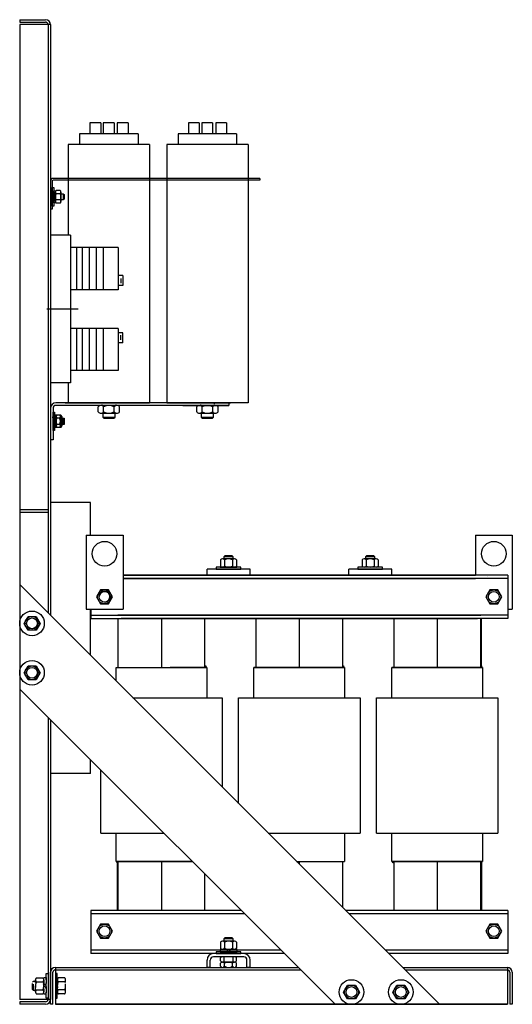
# Model space of a CAD drawing. Extents: x 9 to 120, y 4 to 81.
# Drawn here: x 9 to 29, y 4 to 44 of the extents above; entities that cross this region are included whole.
import ezdxf

# ---------------------------------------------------------------- set-up
doc = ezdxf.new("R2010")
doc.units = 0
doc.linetypes.add('HIDDEN', pattern=[0.375, 0.25, -0.125])
doc.layers.get('0').update_dxf_attribs({"linetype": 'CONTINUOUS'})
for name, color, linetype in [('BACKPANEL', 7, 'CONTINUOUS'), ('BOTTOM', 7, 'CONTINUOUS'), ('BRACE', 7, 'CONTINUOUS'), ('CAP20KVAR', 7, 'CONTINUOUS'), ('FBLK', 7, 'CONTINUOUS'), ('HW-OBJ', 7, 'CONTINUOUS'), ('SIDE', 7, 'CONTINUOUS'), ('SUPPORT', 7, 'CONTINUOUS'), ('TOP', 7, 'CONTINUOUS')]:
    doc.layers.add(name, color=color, linetype=linetype)

msp = doc.modelspace()

# ---------------------------------------------------------------- linework, layer by layer
for p, q in [((10.091, 26.473), (9.987, 26.473)), ((11.607, 23.921), (9.987, 23.921)), ((11.607, 23.921), (9.987, 23.921)), ((11.607, 22.594), (11.607, 23.921)), ((11.432, 22.594), (11.432, 19.594)), ((11.432, 22.594), (12.932, 22.594)), ((12.932, 22.594), (12.932, 19.594)), ((27.237, 22.594), (28.737, 22.594)), ((27.237, 22.594), (28.737, 22.594)), ((27.237, 22.594), (27.237, 20.969)), ((27.237, 22.594), (27.237, 21.144)), ((28.737, 22.594), (28.737, 19.594)), ((28.737, 22.594), (28.737, 19.594)), ((27.717, 20.939), (27.717, 20.939)), ((11.432, 19.594), (12.932, 19.594)), ((11.607, 17.719), (11.607, 19.594)), ((12.74, 17.224), (12.74, 19.219)), ((14.49, 19.219), (14.49, 17.224)), ((16.24, 19.219), (16.24, 17.224)), ((16.24, 19.219), (16.24, 17.224)), ((18.34, 17.224), (18.34, 19.219)), ((18.34, 17.224), (18.34, 19.219)), ((20.09, 19.219), (20.09, 17.224)), ((21.84, 19.219), (21.84, 17.224)), ((21.84, 19.219), (21.84, 17.224)), ((23.94, 17.224), (23.94, 19.219)), ((25.69, 19.219), (25.69, 17.224)), ((27.44, 19.219), (27.44, 17.224)), ((27.49, 17.284), (27.49, 19.219)), ((28.557, 19.594), (28.737, 19.594)), ((12.65, 17.224), (16.33, 17.224)), ((12.65, 16.677), (12.65, 17.224)), ((14.852, 17.224), (16.33, 17.224)), ((16.33, 17.224), (14.852, 17.224)), ((16.24, 17.284), (16.29, 17.284)), ((16.29, 17.284), (16.29, 17.224)), ((16.33, 17.224), (16.33, 15.994)), ((16.33, 17.224), (16.33, 15.994)), ((16.33, 17.224), (16.33, 15.994)), ((16.33, 17.224), (16.33, 15.994)), ((18.25, 17.224), (21.93, 17.224)), ((18.25, 17.224), (21.93, 17.224)), ((21.93, 17.224), (18.25, 17.224)), ((18.25, 15.994), (18.25, 17.224)), ((18.25, 15.994), (18.25, 17.224)), ((21.84, 17.284), (21.89, 17.284)), ((21.89, 17.284), (21.89, 17.224)), ((21.93, 17.224), (21.93, 15.994)), ((21.93, 17.224), (21.93, 15.994)), ((21.93, 17.224), (21.93, 15.994)), ((21.93, 17.224), (21.93, 15.994)), ((23.85, 17.224), (27.53, 17.224)), ((27.53, 17.224), (23.85, 17.224)), ((23.85, 15.994), (23.85, 17.224)), ((27.44, 17.284), (27.49, 17.284)), ((27.44, 17.284), (27.49, 17.284)), ((27.49, 17.284), (27.49, 17.224)), ((27.53, 17.224), (27.53, 15.994)), ((27.53, 17.224), (27.53, 15.994)), ((13.332, 15.994), (16.955, 15.994)), ((16.082, 15.994), (16.955, 15.994)), ((16.955, 15.994), (16.955, 12.372)), ((16.955, 15.994), (16.955, 15.122)), ((17.625, 15.994), (22.555, 15.994)), ((17.625, 15.994), (22.555, 15.994)), ((17.625, 11.702), (17.625, 15.994)), ((17.625, 14.452), (17.625, 15.994)), ((22.555, 15.994), (22.555, 10.494)), ((22.555, 15.994), (22.555, 10.494)), ((23.225, 10.494), (23.225, 15.994)), ((23.225, 15.994), (28.155, 15.994)), ((28.155, 15.994), (28.155, 10.494)), ((11.607, 12.921), (11.607, 13.476)), ((11.607, 12.921), (9.987, 12.921)), ((12.025, 10.494), (12.025, 13.059)), ((12.025, 10.494), (12.025, 13.059)), ((12.025, 10.494), (14.59, 10.494)), ((12.025, 10.494), (14.59, 10.494)), ((12.65, 9.344), (12.65, 10.494)), ((12.65, 9.344), (12.65, 10.494)), ((12.65, 9.344), (12.65, 10.494)), ((12.65, 9.344), (12.65, 10.494)), ((12.65, 9.344), (12.65, 10.494)), ((12.65, 9.344), (12.65, 10.494)), ((18.832, 10.494), (22.555, 10.494)), ((21.582, 10.494), (22.555, 10.494)), ((21.93, 10.494), (21.93, 9.344)), ((21.93, 10.494), (21.93, 9.344)), ((21.93, 10.494), (21.93, 10.147)), ((21.93, 10.494), (21.93, 10.147)), ((23.225, 10.494), (28.155, 10.494)), ((23.85, 9.344), (23.85, 10.494)), ((23.85, 9.344), (23.85, 10.494)), ((23.85, 9.344), (23.85, 10.494)), ((27.53, 10.494), (27.53, 9.344)), ((27.53, 10.494), (27.53, 9.344)), ((21.93, 9.884), (21.93, 9.344)), ((27.53, 9.884), (27.53, 9.344)), ((12.65, 9.344), (15.74, 9.344)), ((12.65, 9.344), (15.74, 9.344)), ((15.74, 9.344), (12.65, 9.344)), ((12.69, 9.284), (12.69, 9.344)), ((12.69, 9.284), (12.69, 7.349)), ((12.74, 9.284), (12.69, 9.284)), ((12.74, 7.349), (12.74, 9.344)), ((14.49, 9.344), (14.49, 7.349)), ((19.982, 9.344), (21.93, 9.344)), ((20.09, 9.344), (20.09, 9.237)), ((21.84, 9.344), (21.84, 7.487)), ((23.85, 9.344), (27.53, 9.344)), ((27.53, 9.344), (23.85, 9.344)), ((23.89, 9.284), (23.89, 9.344)), ((23.94, 9.284), (23.89, 9.284)), ((23.94, 7.349), (23.94, 9.344)), ((25.69, 9.344), (25.69, 7.349)), ((27.44, 9.344), (27.44, 7.349)), ((27.49, 9.284), (27.44, 9.284)), ((27.49, 9.344), (27.49, 9.284)), ((27.49, 9.284), (27.49, 7.349)), ((16.24, 8.844), (16.24, 7.349))]:
    msp.add_line(p, q)
for centre in [(12.182, 21.844), (27.987, 21.844), (27.987, 21.844)]:
    msp.add_circle(centre, 0.5)
at = {"layer": 'BACKPANEL'}
for p, q in [((8.737, 43.539), (8.737, 43.439)), ((8.737, 43.539), (9.787, 43.539)), ((8.737, 43.339), (8.737, 3.739)), ((9.987, 43.339), (8.737, 43.339)), ((9.887, 43.339), (9.887, 19.439)), ((9.987, 43.339), (9.987, 19.339)), ((8.737, 23.643), (9.887, 23.643)), ((8.737, 23.539), (9.887, 23.539)), ((9.887, 15.196), (9.887, 3.739)), ((9.987, 15.096), (9.987, 3.739)), ((9.987, 3.539), (9.987, 4.839)), ((10.187, 5.039), (20.045, 5.039)), ((10.187, 5.039), (10.187, 3.539)), ((10.187, 4.939), (20.145, 4.939)), ((24.287, 5.039), (28.537, 5.039)), ((24.387, 4.939), (28.537, 4.939)), ((28.537, 5.039), (28.537, 3.539)), ((28.737, 4.839), (28.737, 3.539)), ((9.987, 3.739), (8.737, 3.739)), ((8.737, 3.639), (8.737, 3.539)), ((9.787, 3.539), (8.737, 3.539)), ((10.087, 3.539), (9.987, 3.539)), ((28.537, 3.539), (10.187, 3.539)), ((10.187, 3.539), (28.537, 3.539)), ((28.737, 3.539), (28.637, 3.539))]:
    msp.add_line(p, q, dxfattribs=at)
at = {"layer": 'BACKPANEL', "linetype": 'CONTINUOUS'}
for p, q in [((8.737, 43.439), (9.787, 43.439)), ((10.087, 3.539), (10.087, 4.839)), ((28.637, 4.839), (28.637, 3.539)), ((9.787, 3.639), (8.737, 3.639))]:
    msp.add_line(p, q, dxfattribs=at)
at = {"layer": 'BACKPANEL', "linetype": 'HIDDEN'}
for p, q in [((9.253, 4.438), (9.292, 4.477)), ((9.253, 4.14), (9.253, 4.438)), ((9.292, 4.102), (9.292, 4.477)), ((9.292, 4.477), (9.378, 4.477)), ((9.378, 4.045), (9.378, 4.533)), ((9.422, 4.614), (9.672, 4.614)), ((9.422, 4.451), (9.672, 4.451)), ((9.715, 3.945), (9.715, 4.633)), ((9.715, 4.633), (9.809, 4.633)), ((9.715, 4.533), (9.715, 4.045)), ((9.809, 3.789), (9.809, 4.789)), ((9.809, 4.789), (9.887, 4.789)), ((9.809, 4.633), (9.809, 3.945)), ((9.887, 4.789), (9.887, 3.789)), ((10.187, 4.789), (10.187, 3.789)), ((10.265, 4.789), (10.187, 4.789)), ((10.265, 3.789), (10.265, 4.789)), ((10.265, 4.633), (10.265, 3.945)), ((10.265, 3.945), (10.265, 4.633)), ((10.265, 4.533), (10.265, 4.045)), ((10.559, 4.614), (10.309, 4.614)), ((10.559, 4.451), (10.309, 4.451)), ((10.602, 4.045), (10.602, 4.533)), ((9.292, 4.102), (9.253, 4.14)), ((9.378, 4.102), (9.292, 4.102)), ((9.422, 4.127), (9.672, 4.127)), ((9.809, 4.289), (9.715, 4.383)), ((9.809, 4.195), (9.715, 4.289)), ((10.559, 4.127), (10.309, 4.127)), ((9.422, 3.964), (9.672, 3.964)), ((9.809, 3.945), (9.715, 3.945)), ((9.887, 3.789), (9.809, 3.789)), ((10.187, 3.789), (10.265, 3.789)), ((10.559, 3.964), (10.309, 3.964))]:
    msp.add_line(p, q, dxfattribs=at)
at = {"layer": 'BACKPANEL'}
for centre, start, end in [((9.787, 43.339), 0, 90), ((10.187, 4.839), 90, 180), ((28.537, 4.839), 0, 90), ((9.787, 3.739), 270, 0)]:
    msp.add_arc(centre, 0.2, start, end, dxfattribs=at)
at = {"layer": 'BACKPANEL', "linetype": 'HIDDEN'}
for centre, radius, start, end in [((9.787, 43.339), 0.1, 0, 90), ((10.187, 4.839), 0.1, 90, 180), ((9.476, 4.533), 0.0975, 123.6264, 236.3736), ((9.703, 4.289), 0.325, 150, 210), ((9.618, 4.533), 0.0975, 303.6264, 56.3736), ((9.39, 4.289), 0.325, 330, 30), ((10.363, 4.533), 0.0975, 123.6264, 236.3736), ((10.59, 4.289), 0.325, 150, 210), ((10.505, 4.533), 0.0975, 303.6264, 56.3736), ((10.278, 4.289), 0.325, 330, 30), ((9.476, 4.045), 0.0975, 123.6264, 236.3736), ((9.618, 4.045), 0.0975, 303.6264, 56.3736), ((10.363, 4.045), 0.0975, 123.6264, 236.3736), ((10.505, 4.045), 0.0975, 303.6264, 56.3736)]:
    msp.add_arc(centre, radius, start, end, dxfattribs=at)
at = {"layer": 'BACKPANEL', "linetype": 'CONTINUOUS'}
for centre, start, end in [((28.537, 4.839), 0, 90), ((9.787, 3.739), 270, 0)]:
    msp.add_arc(centre, 0.1, start, end, dxfattribs=at)
at = {"layer": 'BOTTOM'}
for p, q in [((16.345, 5.039), (16.345, 5.339)), ((16.475, 5.039), (16.475, 5.339)), ((17.835, 5.599), (16.605, 5.599)), ((17.835, 5.469), (16.605, 5.469)), ((17.965, 5.039), (17.965, 5.339)), ((18.095, 5.039), (18.095, 5.339)), ((16.475, 5.039), (16.345, 5.039)), ((18.095, 5.039), (17.965, 5.039))]:
    msp.add_line(p, q, dxfattribs=at)
for centre, radius, start, end in [((16.605, 5.339), 0.26, 90, 180), ((16.605, 5.339), 0.13, 90, 180), ((17.835, 5.339), 0.26, 0, 90), ((17.835, 5.339), 0.13, 0, 90)]:
    msp.add_arc(centre, radius, start, end, dxfattribs=at)
at = {"layer": 'BRACE'}
for p, q in [((8.737, 20.589), (25.787, 3.539)), ((8.737, 20.589), (8.737, 16.346)), ((8.913, 19.015), (9.075, 19.296)), ((9.075, 19.296), (9.4, 19.296)), ((9.4, 19.296), (9.562, 19.015)), ((9.075, 18.734), (8.913, 19.015)), ((9.562, 19.015), (9.4, 18.734)), ((9.4, 18.734), (9.075, 18.734)), ((8.913, 17.008), (9.075, 17.29)), ((9.075, 17.29), (9.4, 17.29)), ((9.4, 17.29), (9.562, 17.008)), ((9.075, 16.727), (8.913, 17.008)), ((9.562, 17.008), (9.4, 16.727)), ((9.4, 16.727), (9.075, 16.727)), ((8.737, 16.346), (21.545, 3.539)), ((21.882, 4.039), (22.044, 4.32)), ((22.044, 3.758), (21.882, 4.039)), ((22.044, 4.32), (22.369, 4.32)), ((22.369, 4.32), (22.531, 4.039)), ((22.531, 4.039), (22.369, 3.758)), ((23.889, 4.039), (24.051, 4.32)), ((24.051, 3.758), (23.889, 4.039)), ((24.051, 4.32), (24.376, 4.32)), ((24.376, 4.32), (24.538, 4.039)), ((24.538, 4.039), (24.376, 3.758)), ((22.369, 3.758), (22.044, 3.758)), ((24.376, 3.758), (24.051, 3.758))]:
    msp.add_line(p, q, dxfattribs=at)
for centre, radius in [((9.237, 19.015), 0.5), ((9.237, 19.015), 0.281), ((9.237, 19.015), 0.22), ((9.237, 19.015), 0.219), ((9.237, 17.008), 0.5), ((9.237, 17.008), 0.281), ((9.237, 17.008), 0.22), ((9.237, 17.008), 0.219), ((22.207, 4.039), 0.5), ((24.213, 4.039), 0.5), ((22.207, 4.039), 0.281), ((22.207, 4.039), 0.22), ((22.207, 4.039), 0.219), ((24.213, 4.039), 0.281), ((24.213, 4.039), 0.22), ((24.213, 4.039), 0.219)]:
    msp.add_circle(centre, radius, dxfattribs=at)
at = {"layer": 'CAP20KVAR'}
for p, q in [((12.029, 39.345), (11.589, 39.345)), ((11.589, 39.345), (11.589, 38.905)), ((12.029, 39.345), (12.029, 38.905)), ((12.566, 39.345), (12.126, 39.345)), ((12.126, 39.345), (12.126, 38.905)), ((12.566, 39.345), (12.566, 38.905)), ((13.137, 39.345), (12.697, 39.345)), ((12.697, 39.345), (12.697, 38.905)), ((13.137, 39.345), (13.137, 38.905)), ((16.029, 39.345), (15.589, 39.345)), ((15.589, 39.345), (15.589, 38.905)), ((16.029, 39.345), (16.029, 38.905)), ((16.566, 39.345), (16.126, 39.345)), ((16.126, 39.345), (16.126, 38.905)), ((16.566, 39.345), (16.566, 38.905)), ((17.137, 39.345), (16.697, 39.345)), ((16.697, 39.345), (16.697, 38.905)), ((17.137, 39.345), (17.137, 38.905)), ((13.545, 38.905), (11.17, 38.905)), ((11.17, 38.905), (11.17, 38.465)), ((13.545, 38.905), (13.545, 38.465)), ((15.17, 38.905), (15.17, 38.465)), ((17.545, 38.905), (15.17, 38.905)), ((17.545, 38.905), (17.545, 38.465)), ((10.707, 38.465), (10.707, 35.328)), ((14.007, 38.465), (10.707, 38.465)), ((14.007, 38.465), (14.007, 35.328)), ((14.707, 38.465), (14.707, 35.328)), ((18.007, 38.465), (14.707, 38.465)), ((18.007, 38.465), (18.007, 35.328)), ((9.987, 36.989), (9.987, 35.843)), ((10.062, 36.989), (10.062, 35.843)), ((18.487, 37.093), (10.091, 37.093)), ((18.487, 37.018), (10.091, 37.018)), ((18.487, 37.093), (18.487, 37.018)), ((10.062, 36.718), (10.125, 36.718)), ((10.062, 35.968), (10.062, 36.718)), ((10.125, 36.718), (10.125, 35.968)), ((10.125, 36.589), (10.187, 36.589)), ((10.125, 36.096), (10.125, 36.589)), ((10.125, 36.405), (10.187, 36.343)), ((10.187, 36.589), (10.187, 36.096)), ((10.187, 36.153), (10.187, 36.532)), ((10.379, 36.595), (10.22, 36.595)), ((10.379, 36.469), (10.22, 36.469)), ((10.413, 36.532), (10.413, 36.153)), ((10.413, 36.468), (10.507, 36.468)), ((10.507, 36.468), (10.538, 36.437)), ((10.507, 36.468), (10.507, 36.218)), ((10.538, 36.437), (10.538, 36.249)), ((10.125, 36.343), (10.187, 36.281)), ((10.187, 36.096), (10.125, 36.096)), ((10.379, 36.217), (10.22, 36.217)), ((10.379, 36.09), (10.22, 36.09)), ((10.507, 36.218), (10.413, 36.218)), ((10.538, 36.249), (10.507, 36.218)), ((10.707, 36.109), (10.707, 34.78)), ((14.007, 36.109), (14.007, 27.973)), ((14.707, 36.109), (14.707, 27.973)), ((18.007, 36.109), (18.007, 27.973)), ((10.062, 35.843), (9.987, 35.843)), ((10.125, 35.968), (10.062, 35.968)), ((14.707, 35.338), (14.707, 33.722)), ((18.007, 35.338), (18.007, 33.722)), ((14.707, 33.663), (14.707, 27.973)), ((18.007, 33.663), (18.007, 27.973)), ((10.707, 28.78), (10.707, 27.973)), ((10.091, 27.749), (10.091, 26.473)), ((17.233, 27.973), (10.211, 27.973)), ((17.233, 27.973), (10.211, 27.973)), ((17.233, 27.869), (10.211, 27.869)), ((17.233, 27.869), (10.211, 27.869)), ((10.586, 27.973), (14.006, 27.973)), ((10.586, 27.973), (14.006, 27.973)), ((14.007, 27.973), (10.707, 27.973)), ((13.607, 27.973), (11.107, 27.973)), ((11.298, 27.973), (13.293, 27.973)), ((11.298, 27.973), (13.293, 27.973)), ((11.298, 27.973), (13.293, 27.973)), ((13.355, 27.973), (11.36, 27.973)), ((13.355, 27.973), (11.36, 27.973)), ((13.355, 27.973), (11.36, 27.973)), ((13.355, 27.973), (11.36, 27.973)), ((12.797, 27.869), (11.918, 27.869)), ((12.797, 27.869), (11.918, 27.869)), ((11.924, 27.607), (11.924, 27.811)), ((11.924, 27.607), (11.924, 27.811)), ((11.924, 27.607), (11.924, 27.811)), ((12.682, 27.869), (12.033, 27.869)), ((12.682, 27.869), (12.033, 27.869)), ((12.682, 27.869), (12.033, 27.869)), ((12.077, 27.973), (12.077, 27.946)), ((12.077, 27.973), (12.077, 27.946)), ((12.077, 27.973), (12.077, 27.946)), ((12.077, 27.9), (12.077, 27.869)), ((12.077, 27.9), (12.077, 27.869)), ((12.077, 27.899), (12.077, 27.869)), ((12.077, 27.899), (12.077, 27.869)), ((12.077, 27.899), (12.077, 27.869)), ((12.077, 27.897), (12.077, 27.869)), ((12.077, 27.897), (12.077, 27.869)), ((12.141, 27.607), (12.141, 27.811)), ((12.141, 27.607), (12.141, 27.811)), ((12.141, 27.607), (12.141, 27.811)), ((12.574, 27.607), (12.574, 27.811)), ((12.574, 27.607), (12.574, 27.811)), ((12.574, 27.607), (12.574, 27.811)), ((12.637, 27.973), (12.637, 27.944)), ((12.637, 27.973), (12.637, 27.944)), ((12.637, 27.973), (12.637, 27.944)), ((12.637, 27.904), (12.637, 27.869)), ((12.637, 27.904), (12.637, 27.869)), ((12.637, 27.899), (12.637, 27.869)), ((12.637, 27.899), (12.637, 27.869)), ((12.637, 27.897), (12.637, 27.869)), ((12.637, 27.897), (12.637, 27.869)), ((12.637, 27.897), (12.637, 27.869)), ((12.79, 27.607), (12.79, 27.811)), ((12.79, 27.607), (12.79, 27.811)), ((12.79, 27.607), (12.79, 27.811)), ((14.706, 27.973), (17.233, 27.973)), ((14.706, 27.973), (17.233, 27.973)), ((18.007, 27.973), (14.707, 27.973)), ((18.007, 27.973), (14.707, 27.973)), ((15.298, 27.973), (17.293, 27.973)), ((17.355, 27.973), (15.36, 27.973)), ((17.355, 27.973), (15.36, 27.973)), ((17.355, 27.973), (15.36, 27.973)), ((17.355, 27.973), (15.36, 27.973)), ((17.355, 27.973), (15.36, 27.973)), ((15.36, 27.869), (17.233, 27.869)), ((15.418, 27.973), (17.233, 27.973)), ((15.418, 27.973), (17.233, 27.973)), ((16.797, 27.869), (15.918, 27.869)), ((16.797, 27.869), (15.918, 27.869)), ((16.797, 27.869), (15.918, 27.869)), ((15.924, 27.607), (15.924, 27.811)), ((15.924, 27.607), (15.924, 27.811)), ((15.924, 27.607), (15.924, 27.811)), ((16.682, 27.869), (16.033, 27.869)), ((16.682, 27.869), (16.033, 27.869)), ((16.682, 27.869), (16.033, 27.869)), ((16.077, 27.973), (16.077, 27.944)), ((16.077, 27.973), (16.077, 27.946)), ((16.077, 27.973), (16.077, 27.944)), ((16.077, 27.9), (16.077, 27.869)), ((16.077, 27.899), (16.077, 27.869)), ((16.077, 27.897), (16.077, 27.869)), ((16.077, 27.897), (16.077, 27.869)), ((16.077, 27.897), (16.077, 27.869)), ((16.141, 27.607), (16.141, 27.811)), ((16.141, 27.607), (16.141, 27.811)), ((16.141, 27.607), (16.141, 27.811)), ((16.574, 27.607), (16.574, 27.811)), ((16.574, 27.607), (16.574, 27.811)), ((16.574, 27.607), (16.574, 27.811)), ((16.637, 27.973), (16.637, 27.938)), ((16.637, 27.973), (16.637, 27.944)), ((16.637, 27.973), (16.637, 27.938)), ((16.637, 27.904), (16.637, 27.869)), ((16.637, 27.899), (16.637, 27.869)), ((16.637, 27.897), (16.637, 27.869)), ((16.637, 27.893), (16.637, 27.869)), ((16.637, 27.893), (16.637, 27.869)), ((16.79, 27.607), (16.79, 27.811)), ((16.79, 27.607), (16.79, 27.811)), ((16.79, 27.607), (16.79, 27.811)), ((17.233, 27.973), (17.233, 27.869)), ((17.233, 27.973), (17.233, 27.869)), ((10.091, 27.378), (10.059, 27.378)), ((10.091, 27.378), (10.059, 27.378)), ((10.091, 27.598), (10.154, 27.598)), ((10.091, 27.598), (10.154, 27.598)), ((10.091, 26.848), (10.091, 27.598)), ((10.091, 26.848), (10.091, 27.598)), ((10.154, 27.495), (10.154, 27.598)), ((10.154, 27.598), (10.154, 26.848)), ((10.154, 27.469), (10.216, 27.469)), ((10.154, 26.976), (10.154, 27.469)), ((10.154, 27.285), (10.216, 27.223)), ((10.154, 27.223), (10.216, 27.161)), ((10.355, 27.475), (10.174, 27.475)), ((10.355, 27.349), (10.196, 27.349)), ((10.216, 27.469), (10.216, 26.976)), ((10.216, 27.033), (10.216, 27.412)), ((10.408, 27.475), (10.25, 27.475)), ((10.408, 27.349), (10.25, 27.349)), ((10.388, 27.412), (10.388, 27.033)), ((10.388, 27.348), (10.483, 27.348)), ((10.442, 27.412), (10.442, 27.033)), ((10.442, 27.348), (10.536, 27.348)), ((10.483, 27.348), (10.513, 27.317)), ((10.483, 27.348), (10.483, 27.098)), ((10.513, 27.317), (10.513, 27.128)), ((10.536, 27.348), (10.536, 27.098)), ((12.033, 27.549), (12.682, 27.549)), ((12.033, 27.549), (12.682, 27.549)), ((12.033, 27.549), (12.682, 27.549)), ((12.107, 27.549), (12.107, 27.393)), ((12.107, 27.549), (12.107, 27.393)), ((12.107, 27.549), (12.107, 27.393)), ((12.107, 27.393), (12.607, 27.393)), ((12.107, 27.393), (12.607, 27.393)), ((12.107, 27.393), (12.607, 27.393)), ((12.107, 27.393), (12.155, 27.345)), ((12.107, 27.393), (12.155, 27.345)), ((12.107, 27.393), (12.155, 27.345)), ((12.155, 27.345), (12.56, 27.345)), ((12.155, 27.345), (12.56, 27.345)), ((12.155, 27.345), (12.56, 27.345)), ((12.56, 27.345), (12.607, 27.393)), ((12.56, 27.345), (12.607, 27.393)), ((12.56, 27.345), (12.607, 27.393)), ((12.607, 27.393), (12.607, 27.549)), ((12.607, 27.393), (12.607, 27.549)), ((12.607, 27.393), (12.607, 27.549)), ((16.033, 27.549), (16.682, 27.549)), ((16.033, 27.549), (16.682, 27.549)), ((16.033, 27.549), (16.682, 27.549)), ((16.107, 27.549), (16.107, 27.393)), ((16.107, 27.549), (16.107, 27.393)), ((16.107, 27.549), (16.107, 27.393)), ((16.107, 27.393), (16.607, 27.393)), ((16.107, 27.393), (16.155, 27.345)), ((16.107, 27.393), (16.155, 27.345)), ((16.107, 27.393), (16.155, 27.345)), ((16.107, 27.393), (16.607, 27.393)), ((16.107, 27.393), (16.607, 27.393)), ((16.155, 27.345), (16.56, 27.345)), ((16.155, 27.345), (16.56, 27.345)), ((16.155, 27.345), (16.56, 27.345)), ((16.56, 27.345), (16.607, 27.393)), ((16.56, 27.345), (16.607, 27.393)), ((16.56, 27.345), (16.607, 27.393)), ((16.607, 27.393), (16.607, 27.549)), ((16.607, 27.393), (16.607, 27.549)), ((16.607, 27.393), (16.607, 27.549)), ((10.091, 27.068), (10.063, 27.068)), ((10.091, 27.068), (10.063, 27.068)), ((10.154, 26.848), (10.091, 26.848)), ((10.154, 26.848), (10.091, 26.848)), ((10.216, 26.976), (10.154, 26.976)), ((10.154, 26.95), (10.154, 26.848)), ((10.355, 26.97), (10.174, 26.97)), ((10.355, 27.096), (10.196, 27.096)), ((10.408, 27.096), (10.25, 27.096)), ((10.408, 26.97), (10.25, 26.97)), ((10.483, 27.098), (10.388, 27.098)), ((10.536, 27.098), (10.442, 27.098)), ((10.513, 27.128), (10.483, 27.098))]:
    msp.add_line(p, q, dxfattribs=at)
for centre, radius, start, end in [((10.106, 36.974), 0.12, 90, 180), ((10.106, 36.974), 0.0453, 90, 180), ((10.262, 36.532), 0.0758, 123.6264, 236.3736), ((10.439, 36.343), 0.253, 150, 210), ((10.337, 36.532), 0.0758, 303.6264, 56.3736), ((10.16, 36.343), 0.253, 330, 30), ((10.262, 36.153), 0.0758, 123.6264, 236.3736), ((10.337, 36.153), 0.0758, 303.6264, 56.3736), ((10.211, 27.749), 0.224, 90, 180), ((10.211, 27.749), 0.224, 90, 180), ((10.211, 27.749), 0.12, 90, 180), ((10.211, 27.749), 0.12, 90, 180), ((12.033, 27.739), 0.13, 33.6264, 146.3736), ((12.033, 27.739), 0.13, 33.6264, 146.3736), ((12.033, 27.739), 0.13, 33.6264, 146.3736), ((12.033, 27.679), 0.13, 213.6264, 326.3736), ((12.033, 27.679), 0.13, 213.6264, 326.3736), ((12.033, 27.679), 0.13, 213.6264, 326.3736), ((12.357, 27.436), 0.433, 60, 120), ((12.357, 27.436), 0.433, 60, 120), ((12.357, 27.436), 0.433, 60, 120), ((12.357, 27.982), 0.433, 240, 300), ((12.357, 27.982), 0.433, 240, 300), ((12.357, 27.982), 0.433, 240, 300), ((12.682, 27.739), 0.13, 33.6264, 146.3736), ((12.682, 27.739), 0.13, 33.6264, 146.3736), ((12.682, 27.739), 0.13, 33.6264, 146.3736), ((12.682, 27.679), 0.13, 213.6264, 326.3736), ((12.682, 27.679), 0.13, 213.6264, 326.3736), ((12.682, 27.679), 0.13, 213.6264, 326.3736), ((16.033, 27.739), 0.13, 33.6264, 146.3736), ((16.033, 27.739), 0.13, 33.6264, 146.3736), ((16.033, 27.739), 0.13, 33.6264, 146.3736), ((16.033, 27.679), 0.13, 213.6264, 326.3736), ((16.033, 27.679), 0.13, 213.6264, 326.3736), ((16.033, 27.679), 0.13, 213.6264, 326.3736), ((16.357, 27.436), 0.433, 60, 120), ((16.357, 27.436), 0.433, 60, 120), ((16.357, 27.436), 0.433, 60, 120), ((16.357, 27.982), 0.433, 240, 300), ((16.357, 27.982), 0.433, 240, 300), ((16.357, 27.982), 0.433, 240, 300), ((16.682, 27.739), 0.13, 33.6264, 146.3736), ((16.682, 27.739), 0.13, 33.6264, 146.3736), ((16.682, 27.739), 0.13, 33.6264, 146.3736), ((16.682, 27.679), 0.13, 213.6264, 326.3736), ((16.682, 27.679), 0.13, 213.6264, 326.3736), ((16.682, 27.679), 0.13, 213.6264, 326.3736), ((10.174, 27.495), 0.02, 180, 270), ((10.238, 27.412), 0.0758, 123.6264, 236.3736), ((10.415, 27.223), 0.253, 150, 210), ((10.292, 27.412), 0.0758, 123.6264, 236.3736), ((10.468, 27.223), 0.253, 150, 210), ((10.313, 27.412), 0.0758, 303.6264, 56.3736), ((10.136, 27.223), 0.253, 330, 30), ((10.366, 27.412), 0.0758, 303.6264, 56.3736), ((10.189, 27.223), 0.253, 330, 30), ((10.174, 26.95), 0.02, 90, 180), ((10.238, 27.033), 0.0758, 123.6264, 236.3736), ((10.292, 27.033), 0.0758, 123.6264, 236.3736), ((10.313, 27.033), 0.0758, 303.6264, 56.3736), ((10.366, 27.033), 0.0758, 303.6264, 56.3736)]:
    msp.add_arc(centre, radius, start, end, dxfattribs=at)
at = {"layer": 'FBLK'}
for p, q in [((9.987, 34.78), (9.987, 28.78)), ((9.987, 34.78), (9.987, 28.78)), ((10.799, 34.78), (9.987, 34.78)), ((10.799, 34.78), (10.799, 28.78)), ((12.737, 34.279), (10.799, 34.279)), ((11.042, 34.279), (11.042, 32.559)), ((11.274, 34.279), (11.274, 32.559)), ((11.557, 34.279), (11.557, 32.559)), ((11.839, 34.279), (11.839, 32.559)), ((12.122, 34.279), (12.122, 32.559)), ((12.737, 34.279), (12.737, 32.559)), ((12.924, 33.15), (12.737, 33.15)), ((12.843, 33.025), (12.843, 32.834)), ((12.924, 33.15), (12.924, 32.746)), ((12.737, 32.559), (10.799, 32.559)), ((12.924, 32.746), (12.737, 32.746)), ((11.108, 31.78), (9.838, 31.78)), ((12.737, 31), (10.799, 31)), ((11.042, 31), (11.042, 29.281)), ((11.274, 31), (11.274, 29.281)), ((11.557, 31), (11.557, 29.281)), ((11.839, 31), (11.839, 29.281)), ((12.122, 31), (12.122, 29.281)), ((12.737, 31), (12.737, 29.281)), ((12.924, 30.813), (12.737, 30.813)), ((12.924, 30.409), (12.924, 30.813)), ((12.924, 30.409), (12.737, 30.409)), ((12.843, 30.534), (12.843, 30.725)), ((12.737, 29.281), (10.799, 29.281)), ((10.799, 28.78), (9.987, 28.78))]:
    msp.add_line(p, q, dxfattribs=at)
at = {"layer": 'HW-OBJ'}
for p, q in [((17.458, 21.634), (16.971, 21.634)), ((17.066, 21.759), (17.027, 21.72)), ((17.027, 21.72), (17.027, 21.634)), ((17.402, 21.72), (17.027, 21.72)), ((17.364, 21.759), (17.066, 21.759)), ((17.402, 21.72), (17.364, 21.759)), ((17.402, 21.634), (17.402, 21.72)), ((23.208, 21.634), (22.721, 21.634)), ((22.816, 21.759), (22.777, 21.72)), ((23.152, 21.72), (22.777, 21.72)), ((22.777, 21.72), (22.777, 21.634)), ((23.114, 21.759), (22.816, 21.759)), ((23.152, 21.72), (23.114, 21.759)), ((23.152, 21.634), (23.152, 21.72)), ((16.715, 21.297), (16.715, 21.219)), ((17.715, 21.297), (16.715, 21.297)), ((16.715, 21.219), (17.715, 21.219)), ((16.871, 21.297), (17.559, 21.297)), ((16.89, 21.59), (16.89, 21.34)), ((16.971, 21.297), (17.458, 21.297)), ((17.052, 21.59), (17.052, 21.34)), ((17.377, 21.59), (17.377, 21.34)), ((17.54, 21.59), (17.54, 21.34)), ((17.715, 21.219), (17.715, 21.297)), ((23.465, 21.297), (22.465, 21.297)), ((22.465, 21.297), (22.465, 21.219)), ((22.465, 21.219), (23.465, 21.219)), ((22.64, 21.59), (22.64, 21.34)), ((23.208, 21.297), (22.721, 21.297)), ((22.802, 21.59), (22.802, 21.34)), ((23.127, 21.59), (23.127, 21.34)), ((23.29, 21.59), (23.29, 21.34)), ((23.465, 21.219), (23.465, 21.297)), ((12.02, 20.375), (11.857, 20.094)), ((11.857, 20.094), (12.02, 19.813)), ((12.02, 20.375), (11.903, 20.173)), ((12.345, 20.375), (12.02, 20.375)), ((12.345, 20.375), (12.02, 20.375)), ((12.507, 20.094), (12.345, 20.375)), ((12.507, 20.094), (12.345, 20.375)), ((12.345, 19.813), (12.507, 20.094)), ((12.345, 19.813), (12.507, 20.094)), ((27.825, 20.375), (27.663, 20.094)), ((27.663, 20.094), (27.825, 19.813)), ((28.15, 20.375), (27.825, 20.375)), ((28.312, 20.094), (28.15, 20.375)), ((28.15, 19.813), (28.312, 20.094)), ((12.02, 19.813), (12.345, 19.813)), ((12.264, 19.813), (12.345, 19.813)), ((27.825, 19.813), (28.15, 19.813)), ((12.02, 6.79), (11.857, 6.509)), ((11.857, 6.509), (12.02, 6.228)), ((12.345, 6.79), (12.02, 6.79)), ((12.507, 6.509), (12.345, 6.79)), ((12.345, 6.228), (12.507, 6.509)), ((27.825, 6.79), (27.663, 6.509)), ((27.663, 6.509), (27.825, 6.228)), ((28.15, 6.79), (27.825, 6.79)), ((28.312, 6.509), (28.15, 6.79)), ((28.15, 6.228), (28.312, 6.509)), ((12.02, 6.228), (12.345, 6.228)), ((16.895, 6.065), (16.895, 5.815)), ((17.463, 6.108), (16.976, 6.108)), ((17.071, 6.233), (17.032, 6.195)), ((17.407, 6.195), (17.032, 6.195)), ((17.032, 6.195), (17.032, 6.108)), ((17.057, 6.065), (17.057, 5.815)), ((17.369, 6.233), (17.071, 6.233)), ((17.407, 6.195), (17.369, 6.233)), ((17.382, 6.065), (17.382, 5.815)), ((17.407, 6.108), (17.407, 6.195)), ((17.545, 6.065), (17.545, 5.815)), ((27.825, 6.228), (28.15, 6.228)), ((17.72, 5.677), (16.72, 5.677)), ((16.72, 5.677), (16.72, 5.599)), ((16.876, 5.771), (16.876, 5.677)), ((17.564, 5.771), (16.876, 5.771)), ((16.876, 5.677), (17.564, 5.677)), ((16.976, 5.771), (17.463, 5.771)), ((17.22, 5.677), (17.126, 5.771)), ((17.314, 5.677), (17.22, 5.771)), ((17.564, 5.677), (17.564, 5.771)), ((17.72, 5.599), (17.72, 5.677)), ((16.72, 5.599), (17.72, 5.599)), ((16.89, 5.301), (16.89, 5.425)), ((16.895, 5.083), (16.895, 5.208)), ((17.458, 5.469), (16.971, 5.469)), ((16.971, 5.257), (17.458, 5.257)), ((17.463, 5.251), (16.976, 5.251)), ((17.027, 5.469), (17.027, 5.251)), ((17.057, 5.083), (17.057, 5.208)), ((17.382, 5.083), (17.382, 5.208)), ((17.402, 5.251), (17.402, 5.469)), ((17.54, 5.301), (17.54, 5.425)), ((17.545, 5.083), (17.545, 5.208)), ((16.976, 5.039), (17.463, 5.039))]:
    msp.add_line(p, q, dxfattribs=at)
for centre, radius in [((12.182, 20.094), 0.281), ((12.182, 20.094), 0.219), ((27.987, 20.094), 0.281), ((27.987, 20.094), 0.219), ((12.182, 6.509), 0.281), ((12.182, 6.509), 0.219), ((27.987, 6.509), 0.281), ((27.987, 6.509), 0.219)]:
    msp.add_circle(centre, radius, dxfattribs=at)
for centre, radius, start, end in [((16.971, 21.536), 0.0975, 33.6264, 146.3736), ((17.215, 21.309), 0.325, 60, 120), ((17.458, 21.536), 0.0975, 33.6264, 146.3736), ((22.721, 21.536), 0.0975, 33.6264, 146.3736), ((22.965, 21.309), 0.325, 60, 120), ((23.208, 21.536), 0.0975, 33.6264, 146.3736), ((16.971, 21.394), 0.0975, 213.6264, 326.3736), ((17.215, 21.622), 0.325, 240, 300), ((17.458, 21.394), 0.0975, 213.6264, 326.3736), ((22.721, 21.394), 0.0975, 213.6264, 326.3736), ((22.965, 21.622), 0.325, 240, 300), ((23.208, 21.394), 0.0975, 213.6264, 326.3736), ((12.182, 20.094), 0.281, 284.8326, 165.1674), ((12.182, 20.094), 0.219, 274.7512, 175.2488), ((16.976, 6.011), 0.0975, 33.6264, 146.3736), ((17.22, 5.783), 0.325, 60, 120), ((17.463, 6.011), 0.0975, 33.6264, 146.3736), ((16.976, 5.869), 0.0975, 213.6264, 326.3736), ((17.22, 6.096), 0.325, 240, 300), ((17.463, 5.869), 0.0975, 213.6264, 326.3736), ((16.971, 5.372), 0.0975, 54.8977, 146.3736), ((16.971, 5.355), 0.0975, 213.6264, 305.1023), ((16.976, 5.154), 0.0975, 33.6264, 146.3736), ((17.22, 4.926), 0.325, 60, 120), ((17.463, 5.154), 0.0975, 33.6264, 146.3736), ((17.458, 5.372), 0.0975, 33.6264, 125.1023), ((17.458, 5.355), 0.0975, 234.8977, 326.3736), ((16.976, 5.137), 0.0975, 213.6264, 326.3736), ((17.22, 5.364), 0.325, 240, 300), ((17.463, 5.137), 0.0975, 213.6264, 326.3736)]:
    msp.add_arc(centre, radius, start, end, dxfattribs=at)
at = {"layer": 'SIDE'}
for p, q in [((12.932, 20.969), (27.247, 20.969)), ((28.557, 20.969), (12.932, 20.969)), ((12.932, 20.835), (27.247, 20.835)), ((28.557, 20.835), (12.932, 20.835)), ((28.557, 20.969), (28.557, 19.219)), ((11.622, 19.594), (11.622, 19.219)), ((11.622, 19.353), (27.456, 19.353)), ((11.622, 19.219), (27.322, 19.219)), ((28.557, 19.353), (12.723, 19.353)), ((28.557, 19.219), (12.857, 19.219)), ((17.735, 7.349), (11.622, 7.349)), ((11.622, 7.349), (11.622, 5.599)), ((17.869, 7.215), (11.622, 7.215)), ((28.557, 7.349), (21.977, 7.349)), ((28.557, 7.215), (22.111, 7.215)), ((28.557, 7.349), (28.557, 5.599)), ((19.351, 5.733), (11.622, 5.733)), ((28.557, 5.733), (23.593, 5.733)), ((19.485, 5.599), (11.622, 5.599)), ((28.557, 5.599), (23.727, 5.599))]:
    msp.add_line(p, q, dxfattribs=at)
at = {"layer": 'SUPPORT', "color": 7}
for p, q in [((8.738, 23.338), (8.738, 19.095)), ((28.537, 3.539), (24.295, 3.539))]:
    msp.add_line(p, q, dxfattribs=at)
at = {"layer": 'TOP'}
for p, q in [((16.345, 20.969), (16.345, 21.219)), ((18.095, 21.219), (16.345, 21.219)), ((18.095, 20.969), (18.095, 21.219)), ((22.095, 20.969), (22.095, 21.219)), ((23.845, 21.219), (22.095, 21.219)), ((23.845, 20.969), (23.845, 21.219)), ((18.095, 20.969), (16.345, 20.969)), ((23.845, 20.969), (22.095, 20.969))]:
    msp.add_line(p, q, dxfattribs=at)

doc.saveas('drawing.dxf')
